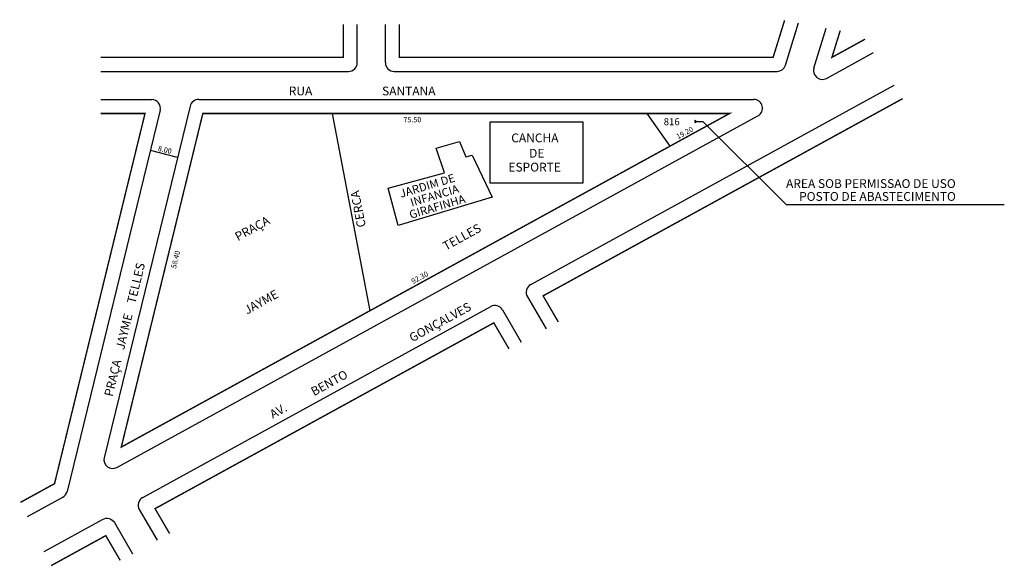
# Model space of a CAD drawing. Extents: x -53 to 228, y -123 to 33.
import ezdxf

# ---------------------------------------------------------------- set-up
doc = ezdxf.new("R2010")
doc.units = 0
doc.header["$MEASUREMENT"] = 0
doc.layers.get('0').update_dxf_attribs({"linetype": 'CONTINUOUS'})

msp = doc.modelspace()

# ---------------------------------------------------------------- linework, layer by layer
for p, q in [((43.45, 20.53), (43.45, 31.39)), ((51.45, 20.53), (51.45, 31.39)), ((165.37, 19.79), (169.1, 31.83)), ((173.49, 18.98), (177.02, 30.38)), ((177.08, 16.05), (190.48, 23.4)), ((-29.6, 18.03), (40.95, 18.03)), ((53.95, 18.03), (162.98, 18.03)), ((92.83, -42.7), (196.35, 14.07)), ((-29.6, 10.03), (-15.11, 10.03)), ((-1.73, 10.03), (156.34, 10.03)), ((-12.68, 6.94), (-39.23, -101.65)), ((-4.16, 8.12), (-28.63, -91.99)), ((36.24, 6.03), (46.98, -50.17)), ((125.9, 6.03), (132.5, -3.26)), ((-25, -94.77), (157.55, 5.34)), ((139.83, 3.8), (141.82, 3.8)), ((141.82, 3.8), (165.62, -19.84)), ((-7.72, -6.45), (-15.49, -4.55)), ((-3.73, -7.43), (-3.83, -7.4)), ((165.62, -19.84), (227.71, -19.84)), ((91.88, -46.15), (97.19, -55.26)), ((-17.68, -103.31), (81.43, -48.95)), ((84.79, -49.88), (90.16, -59.08)), ((-50.53, -108.78), (-40.45, -103.25)), ((-18.64, -106.76), (-13.53, -115.52))]:
    msp.add_line(p, q)
at = {"const_width": 0.4}
for points in [[(-29.6, 22.03), (39.45, 22.03), (39.45, 31.39)], [(165.13, 32.55), (161.87, 22.03), (55.45, 22.03), (55.45, 31.39)], [(188.07, 27.21), (178.62, 22.03), (180.98, 29.65)], [(100.7, -53.35), (96.36, -45.9), (198.75, 10.26)], [(-52.51, -104.73), (-42.79, -99.4), (-17.02, 6.03), (-29.6, 6.03)], [(-10.01, -113.61), (-14.16, -106.51), (82.32, -53.59), (86.64, -61)], [(-43.74, -122.73), (-28.19, -114.2), (-24.07, -121.26)]]:
    msp.add_lwpolyline(points, dxfattribs=at)
msp.add_lwpolyline([(-23.77, -88.97), (-0.55, 6.03), (149.45, 6.03)], close=True, dxfattribs=at)
for points in [[(81.28, 3.66), (107.68, 3.66), (107.68, -13.83), (81.28, -13.83)], [(139.83, 3.51), (139.83, 4.08), (139.47, 3.8)], [(65.93, -3.85), (72.58, -1.93), (74.4, -6.33), (76.15, -5.87), (81.81, -17.84), (55.09, -25.83), (52.19, -15.25), (68.26, -10.88)]]:
    msp.add_lwpolyline(points, close=True)
msp.add_lwpolyline([(-45.71, -118.68), (-29.08, -109.56, -0.406531), (-25.72, -110.49), (-20.56, -119.35)], format="xyb")
for centre, start, end in [((40.95, 20.53), 270, 0), ((53.95, 20.53), 180, 270), ((162.98, 20.53), 270, 342.7803), ((175.88, 18.24), 162.7803, 298.7416), ((-15.11, 7.53), 346.2637, 90), ((-1.73, 7.53), 90, 166.2637), ((156.34, 7.53), 298.7416, 90), ((94.04, -44.89), 118.7416, 210.2485), ((82.63, -51.14), 30.2485, 118.7416), ((-26.2, -92.58), 166.2637, 298.7416), ((-41.66, -101.06), 298.7416, 346.2637), ((-16.48, -105.5), 118.7416, 210.2485)]:
    msp.add_arc(centre, 2.5, start, end)

# ---------------------------------------------------------------- texts
for s, height, p in [('RUA                          SANTANA', 2.5, (23.93, 11.2)), ('75.50', 1.5, (56.58, 3.53)), ('816', 2, (130.71, 2.7)), ('CANCHA ', 2.5, (87.29, -2.16)), ('DE', 2.5, (92.37, -6.53)), ('ESPORTE', 2.5, (86.48, -10.49)), ('AREA SOB PERMISSAO DE USO', 2.5, (165.55, -15.17)), ('POSTO DE ABASTECIMENTO', 2.5, (169.27, -18.84))]:
    msp.add_text(s, height=height).set_placement(p)
for s, height, rotation, p in [('19.20', 1.5, 28.7416, (134.81, -1.35)), ('8.00', 1.5, 346.2637, (-13.48, -4.58)), ('JARDIM DE ', 2.35, 16.6442, (55.9, -17.98)), ('CERCA', 2.5, 100.8166, (45.89, -26.14)), ('INFANCIA ', 2.35, 16.6442, (58.95, -20.49)), ('GIRAFINHA', 2.35, 16.6442, (58.66, -23.98)), ('PRAÇA ', 2.5, 28.7416, (9.46, -30.36)), ('TELLES', 2.5, 28.7416, (68.64, -33.07)), ('58.40', 1.5, 76.2637, (-8.2, -38.23)), ('PRAÇA    JAYME    TELLES', 2.5, 76.2637, (-26.25, -74.76)), ('92.30', 1.5, 28.7416, (59.35, -42.56)), ('JAYME ', 2.5, 28.7416, (12.04, -51.26)), ('AV.           BENTO                           GONÇALVES', 2.5, 28.7416, (19.38, -80.94))]:
    msp.add_text(s, height=height, rotation=rotation).set_placement(p)

doc.saveas('drawing.dxf')
